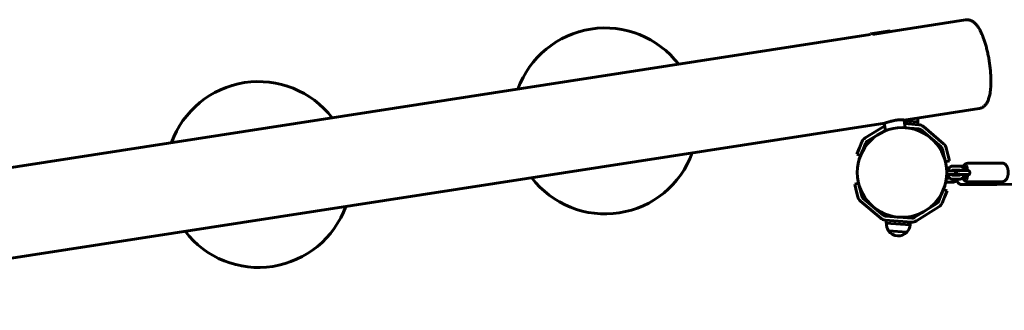
# Model space of a CAD drawing. Units: millimetres. Extents: x -19069 to 620, y -11324 to -2682.
# Drawn here: x -7719 to -6234, y -4695 to -4257 of the extents above; entities that cross this region are included whole.
import ezdxf

# ---------------------------------------------------------------- set-up
doc = ezdxf.new("R2010")
doc.units = ezdxf.units.MM
doc.linetypes.add('K5LT_BASIC', pattern=[0])
doc.layers.add('Системный слой', color=7, linetype='Continuous')

msp = doc.modelspace()

# ---------------------------------------------------------------- linework, layer by layer
at = {"layer": 'Системный слой', "linetype": 'K5LT_BASIC', "lineweight": 60}
for p, q in [((-6291.9, -4257.1), (-6404.6, -4274.5)), ((-6405.6, -4273.9), (-6435.2, -4278.4)), ((-6404.4, -4274.7), (-6432.2, -4279)), ((-6405.6, -4273.9), (-6404.4, -4274.7)), ((-6435.9, -4279.4), (-8261.2, -4561.3)), ((-6435.2, -4278.4), (-6435.9, -4279.4)), ((-6271.3, -4390.6), (-6384.8, -4408.1)), ((-6383, -4419.6), (-6384.8, -4408)), ((-6384.8, -4408), (-6384.8, -4408)), ((-6364.1, -4410.5), (-6384.7, -4409)), ((-6364.1, -4410.5), (-6364.5, -4415)), ((-6413.9, -4412.6), (-8239.8, -4694.6)), ((-6443.5, -4435), (-6413.9, -4416.6)), ((-6440.4, -4440.1), (-6412.9, -4423.1)), ((-6412.7, -4424.2), (-6414.5, -4412.7)), ((-6384, -4413.5), (-6362.5, -4415.1)), ((-6383, -4419.6), (-6362.9, -4421.1)), ((-6359.5, -4422.5), (-6329, -4448.3)), ((-6355.6, -4417.9), (-6325.1, -4443.7)), ((-6455.9, -4459.2), (-6452.1, -4449.9)), ((-6452.1, -4449.9), (-6448.3, -4440.7)), ((-6446.5, -4452.2), (-6450.3, -4461.4)), ((-6446.5, -4452.2), (-6442.7, -4442.9)), ((-6327, -4451.5), (-6324.6, -4461.2)), ((-6321.2, -4450), (-6318.8, -4459.7)), ((-6450.3, -4461.4), (-6455.9, -4459.2)), ((-6322.3, -4470.9), (-6324.6, -4461.2)), ((-6322.3, -4470.9), (-6316.4, -4469.5)), ((-6318.8, -4459.7), (-6316.4, -4469.5)), ((-6320.4, -4484.3), (-6313.2, -4484.3)), ((-6319.7, -4481.5), (-6317.9, -4481.5)), ((-6310.7, -4477.3), (-6301.9, -4477.3)), ((-6310.7, -4483.3), (-6301.9, -4483.3)), ((-6310.7, -4483.3), (-6310.7, -4483.3)), ((-6295.1, -4477.3), (-6297.8, -4477.3)), ((-6292.9, -4484), (-6293.5, -4484)), ((-6293, -4480.2), (-6292.9, -4484)), ((-6287.1, -4483.9), (-6292.9, -4484)), ((-6291.8, -4484.2), (-6286.7, -4484.2)), ((-6289.4, -4483.9), (-6289.4, -4480.2)), ((-6287.4, -4483.9), (-6289.4, -4483.9)), ((-6289.4, -4483.9), (-6287.2, -4483.9)), ((-6236.7, -4472.9), (-6288.7, -4473.2)), ((-6288.7, -4473.2), (-6288.7, -4473.2)), ((-6320.4, -4490.3), (-6313.1, -4490.3)), ((-6315.8, -4495.5), (-6319.7, -4495.5)), ((-6319.7, -4495.5), (-6319.7, -4495.5)), ((-6301.8, -4491.3), (-6310.6, -4491.3)), ((-6301.8, -4497.3), (-6310.6, -4497.3)), ((-6301.8, -4491.3), (-6301.8, -4491.3)), ((-6290.5, -4490.2), (-6293.4, -4490.2)), ((-6293.4, -4490.5), (-6292.9, -4490.5)), ((-6292.9, -4490.5), (-6289.4, -4490.5)), ((-6292.9, -4490.5), (-6292.9, -4494.2)), ((-6291.7, -4490.2), (-6286.6, -4490.2)), ((-6289.4, -4490.4), (-6287.3, -4490.4)), ((-6289.3, -4494.2), (-6289.4, -4490.4)), ((-6453.4, -4503), (-6459.2, -4504.5)), ((-6456.8, -4514.2), (-6459.2, -4504.5)), ((-6454.4, -4523.9), (-6456.8, -4514.2)), ((-6453.4, -4503), (-6451, -4512.8)), ((-6448.6, -4522.4), (-6451, -4512.8)), ((-6329.1, -4521.7), (-6325.3, -4512.5)), ((-6325.3, -4512.5), (-6319.8, -4514.8)), ((-6310.8, -4501.4), (-6319.6, -4501.5)), ((-6245.5, -4504.9), (-6297.5, -4505.3)), ((-6236.5, -4500.9), (-6288.6, -4501.2)), ((-6208.4, -4504.7), (-6245.5, -4504.9)), ((-6416.1, -4551.4), (-6446.7, -4525.6)), ((-6329.1, -4521.7), (-6332.9, -4531)), ((-6323.6, -4524), (-6327.3, -4533.3)), ((-6319.8, -4514.8), (-6323.6, -4524)), ((-6420, -4556), (-6450.5, -4530.2)), ((-6335.3, -4533.8), (-6369.3, -4554.9)), ((-6332.1, -4538.9), (-6366.1, -4560)), ((-6373.3, -4561.7), (-6413.2, -4558.8)), ((-6372.9, -4555.7), (-6412.7, -4552.8)), ((-6411.5, -4563.4), (-6411.2, -4558.9)), ((-6411.5, -4563.4), (-6375.6, -4566)), ((-6375.6, -4566), (-6375.3, -4561.6)), ((-6408.3, -4574.7), (-6380.4, -4576.8)), ((-6408.3, -4574.7), (-6380.7, -4576.8)), ((-6394.9, -4582.4), (-6394.9, -4582.4)), ((-6380.7, -4576.8), (-6380.4, -4576.8))]:
    msp.add_line(p, q, dxfattribs=at)
msp.add_circle((-6387.8, -4487), 67.5, dxfattribs=at)
for centre, radius, start, end in [((-6835.6, -4409.4), 140, 37.6049, 159.954), ((-7358.3, -4490.1), 140, 37.6049, 159.954), ((-6382.1, -4409.4), 18, 356.4961, 14.3688), ((-6363.4, -4427.1), 6, 49.7795, 85.7795), ((-6363.4, -4427.1), 12, 49.7795, 85.7795), ((-6437.2, -4445.2), 12, 121.7795, 157.7795), ((-6437.2, -4445.2), 6, 121.7795, 157.7795), ((-6332.8, -4452.9), 6, 13.7795, 49.7795), ((-6332.8, -4452.9), 12, 13.7795, 49.7795), ((-6835.6, -4409.4), 140, 217.6049, 339.954), ((-6442.8, -4521), 12, 193.7795, 229.7795), ((-6442.8, -4521), 6, 193.7795, 229.7795), ((-7358.3, -4490.1), 140, 217.6049, 339.954), ((-6338.4, -4528.7), 6, 301.7795, 337.7795), ((-6338.4, -4528.7), 12, 301.7795, 337.7795), ((-6412.3, -4546.8), 12, 229.7795, 265.7795), ((-6412.3, -4546.8), 6, 229.7795, 265.7795), ((-6372.4, -4549.8), 6, 265.7795, 301.7795), ((-6393.5, -4564.5), 18, 176.4961, 214.7287), ((-6393.5, -4564.5), 18, 316.8302, 355.0628), ((-6372.4, -4549.8), 12, 265.7795, 301.7795), ((-6393.5, -4564.5), 18, 214.7287, 265.7831), ((-6393.5, -4564.5), 18, 265.7758, 316.8302)]:
    msp.add_arc(centre, radius, start, end, dxfattribs=at)
for centre, major_axis, start_param, end_param in [((-6291.2, -4480.2), (-0.02, 3.25), 0, 1.573792), ((-6291.2, -4480.2), (-0.02, 3.25), 4.715384, 6.283185), ((-6287.3, -4487.2), (0.02, -3.25), 0.002995, 3.141593), ((-6287.3, -4487.2), (0.02, -3.25), 3.141593, 3.144588), ((-6291.1, -4494.2), (0.02, -3.25), 4.715384, 6.283185), ((-6291.1, -4494.2), (0.02, -3.25), 0, 1.573792)]:
    msp.add_ellipse(centre, major_axis=major_axis, ratio=0.543558, start_param=start_param, end_param=end_param, dxfattribs=at)
for points, knots in [([(-6291.9, -4257.1), (-6291.4, -4257.1), (-6290.9, -4257), (-6289.8, -4257), (-6289.2, -4257), (-6288.1, -4257.1), (-6287.5, -4257.1), (-6286.4, -4257.3), (-6285.9, -4257.5), (-6284.8, -4257.8), (-6284.2, -4258), (-6283.1, -4258.5), (-6282.6, -4258.8), (-6281.5, -4259.4), (-6280.9, -4259.7), (-6279.9, -4260.5), (-6279.5, -4260.8), (-6278.6, -4261.5), (-6278.2, -4261.8), (-6277.7, -4262.4), (-6277.5, -4262.5), (-6276.8, -4263.2), (-6276.3, -4263.8), (-6275.3, -4265), (-6274.8, -4265.6), (-6273.8, -4266.9), (-6273.4, -4267.5), (-6272.8, -4268.4), (-6272.6, -4268.7), (-6271.9, -4269.8), (-6271.3, -4270.8), (-6270.1, -4272.9), (-6269.6, -4273.9), (-6268.5, -4276.1), (-6268, -4277.3), (-6266.9, -4279.7), (-6266.4, -4280.9), (-6265.5, -4283.1), (-6265.1, -4284.1), (-6264.1, -4287), (-6263.5, -4288.9), (-6262.2, -4292.8), (-6261.6, -4294.9), (-6260.4, -4299.2), (-6259.9, -4301.4), (-6258.8, -4306), (-6258.3, -4308.3), (-6257.3, -4313.1), (-6256.9, -4315.5), (-6256.1, -4320.4), (-6255.7, -4322.9), (-6255.1, -4327.8), (-6254.8, -4330.3), (-6254.4, -4335.1), (-6254.2, -4337.5), (-6253.9, -4342.1), (-6253.8, -4344.4), (-6253.8, -4348.8), (-6253.8, -4350.9), (-6253.8, -4355), (-6253.9, -4357), (-6254.2, -4360.7), (-6254.4, -4362.5), (-6254.6, -4364.6), (-6254.7, -4365), (-6254.9, -4366.9), (-6255.2, -4368.4), (-6255.7, -4371), (-6256, -4372.1), (-6256.5, -4374.3), (-6256.8, -4375.3), (-6257.4, -4377.1), (-6257.7, -4377.8), (-6258.3, -4379.2), (-6258.6, -4379.9), (-6259.3, -4381.3), (-6259.7, -4381.9), (-6260.5, -4383.2), (-6260.9, -4383.9), (-6261.7, -4384.9), (-6262.1, -4385.3), (-6262.8, -4386.1), (-6263.2, -4386.4), (-6264, -4387.2), (-6264.5, -4387.6), (-6265.5, -4388.3), (-6266.1, -4388.7), (-6267.1, -4389.2), (-6267.6, -4389.5), (-6268.7, -4389.9), (-6269.2, -4390.1), (-6270.3, -4390.4), (-6270.8, -4390.5), (-6271.3, -4390.6)], [0, 0, 0, 0, 1.925672, 1.925672, 3.866577, 3.866577, 5.85273, 5.85273, 7.918035, 7.918035, 10.102005, 10.102005, 12.451546, 12.451546, 15.023098, 15.023098, 17.278415, 17.278415, 19.303783, 19.303783, 20.313254, 20.313254, 23.345091, 23.345091, 26.374826, 26.374826, 29.404561, 29.404561, 30.412362, 30.412362, 34.448431, 34.448431, 38.483648, 38.483648, 42.518866, 42.518866, 46.554083, 46.554083, 49.581555, 49.581555, 55.124363, 55.124363, 60.791062, 60.791062, 66.562612, 66.562612, 72.42841, 72.42841, 78.384662, 78.384662, 84.434051, 84.434051, 90.438696, 90.438696, 96.35096, 96.35096, 102.17029, 102.17029, 107.889188, 107.889188, 113.492046, 113.492046, 118.952141, 118.952141, 120.170557, 120.170557, 125.213753, 125.213753, 129.250407, 129.250407, 133.286386, 133.286386, 136.317335, 136.317335, 139.346883, 139.346883, 142.376431, 142.376431, 145.403965, 145.403965, 147.449616, 147.449616, 149.477579, 149.477579, 151.864146, 151.864146, 154.062935, 154.062935, 156.132395, 156.132395, 158.118052, 158.118052, 160, 160, 160, 160]), ([(-6384.8, -4408), (-6384.8, -4407.9), (-6384.9, -4407.9), (-6385.1, -4407.8), (-6385.5, -4407.7), (-6386, -4407.6), (-6386.8, -4407.5), (-6387.6, -4407.5), (-6388.6, -4407.5), (-6389.6, -4407.5), (-6390.6, -4407.5), (-6391.7, -4407.6), (-6392.8, -4407.7), (-6394, -4407.8), (-6395.3, -4408), (-6396.4, -4408.2), (-6397.5, -4408.3), (-6398.7, -4408.6), (-6399.8, -4408.8), (-6400.7, -4409), (-6401.5, -4409.2), (-6402.3, -4409.4), (-6403.2, -4409.6), (-6404.5, -4409.9), (-6405.9, -4410.3), (-6407.2, -4410.7), (-6408.3, -4411), (-6409.3, -4411.3), (-6410.2, -4411.6), (-6410.8, -4411.8), (-6411.3, -4411.9), (-6411.9, -4412.1), (-6412.5, -4412.3), (-6413.1, -4412.4), (-6413.6, -4412.5), (-6413.8, -4412.6), (-6413.9, -4412.6)], [0, 0, 0, 0, 1.450815, 2.543835, 3.640129, 5.088897, 6.504066, 7.878076, 9.224724, 10.596718, 11.58965, 12.754807, 13.818647, 15.060036, 16.298058, 17.246069, 18.198532, 19.138875, 20.373666, 21.100372, 21.663702, 22.377155, 23.246045, 24.123695, 25.838454, 27.176676, 28.097139, 29.420041, 30.590549, 31.157708, 31.928663, 32.894747, 33.73286, 34.965324, 36.239508, 37, 37, 37, 37]), ([(-6320.5, -4481.6), (-6320.4, -4481.6), (-6320.4, -4481.5), (-6320.1, -4481.5), (-6319.9, -4481.5), (-6319.7, -4481.5)], [80.672995, 80.672995, 80.672995, 80.672995, 81.477626, 81.477626, 83, 83, 83, 83]), ([(-6319.1, -4484.3), (-6319.1, -4484.2), (-6319.1, -4484), (-6318.9, -4483.5), (-6318.8, -4483.1), (-6318.5, -4482.5), (-6318.3, -4482.2), (-6318.1, -4481.7), (-6318, -4481.6), (-6317.8, -4481.3), (-6317.7, -4481.2), (-6317.4, -4480.7), (-6317.2, -4480.4), (-6316.7, -4479.9), (-6316.5, -4479.7), (-6316, -4479.3), (-6315.7, -4479.1), (-6315.2, -4478.7), (-6315, -4478.5), (-6314.4, -4478.2), (-6314.1, -4478.1), (-6313.6, -4477.8), (-6313.3, -4477.7), (-6312.7, -4477.6), (-6312.4, -4477.5), (-6311.8, -4477.4), (-6311.6, -4477.4), (-6311.1, -4477.3), (-6310.9, -4477.3), (-6310.7, -4477.3)], [49.752796, 49.752796, 49.752796, 49.752796, 51.199253, 51.199253, 54.187608, 54.187608, 57.119097, 57.119097, 58.2547, 58.2547, 59.99748, 59.99748, 62.8253, 62.8253, 65.604792, 65.604792, 68.338563, 68.338563, 71.029665, 71.029665, 73.68266, 73.68266, 76.303402, 76.303402, 78.898328, 78.898328, 81.475453, 81.475453, 83, 83, 83, 83]), ([(-6313.2, -4484.3), (-6313, -4484.3), (-6312.8, -4484.3), (-6312.5, -4484.3), (-6312.5, -4484.3), (-6312.5, -4484.3), (-6312.5, -4484.3), (-6312.2, -4484.3), (-6312, -4484.3), (-6311.6, -4484.3), (-6311.4, -4484.3), (-6311.2, -4484.3), (-6311.1, -4484.3), (-6311, -4484.3), (-6310.9, -4484.3), (-6310.7, -4484.3), (-6310.5, -4484.3), (-6310.3, -4484.3), (-6310.2, -4484.3), (-6310.1, -4484.3), (-6310.1, -4484.3), (-6310, -4484.3), (-6310, -4484.3), (-6310, -4484.3), (-6310, -4484.3), (-6309.9, -4484.3), (-6309.9, -4484.3), (-6309.9, -4484.3), (-6309.9, -4484.3), (-6309.9, -4484.3), (-6309.9, -4484.3), (-6309.9, -4484.3), (-6309.9, -4484.3), (-6309.9, -4484.3), (-6309.8, -4484.3), (-6309.8, -4484.3), (-6309.8, -4484.3), (-6309.8, -4484.3), (-6309.8, -4484.3), (-6309.7, -4484.3), (-6309.7, -4484.3), (-6309.7, -4484.3), (-6309.7, -4484.3), (-6309.7, -4484.3), (-6309.7, -4484.3), (-6309.7, -4484.3), (-6309.7, -4484.3), (-6309.6, -4484.3), (-6309.6, -4484.3), (-6309.5, -4484.3), (-6309.4, -4484.3), (-6309.3, -4484.4), (-6309.3, -4484.4), (-6309.2, -4484.4), (-6309.1, -4484.4), (-6309, -4484.5), (-6308.9, -4484.5), (-6308.7, -4484.6), (-6308.6, -4484.6), (-6308.3, -4484.8), (-6308.2, -4484.8), (-6308, -4485), (-6307.9, -4485.1), (-6307.8, -4485.2), (-6307.7, -4485.3), (-6307.5, -4485.5), (-6307.5, -4485.6), (-6307.3, -4485.9), (-6307.3, -4486), (-6307.2, -4486.2), (-6307.1, -4486.3), (-6307.1, -4486.6), (-6307, -4486.7), (-6307, -4486.9), (-6307, -4487.1), (-6307, -4487.3), (-6307, -4487.4), (-6307, -4487.7), (-6307, -4487.8), (-6307.1, -4488), (-6307.1, -4488.2), (-6307.2, -4488.4), (-6307.2, -4488.5), (-6307.3, -4488.7), (-6307.4, -4488.9), (-6307.5, -4489.1), (-6307.6, -4489.2), (-6307.8, -4489.4), (-6307.9, -4489.4), (-6308, -4489.6), (-6308.1, -4489.7), (-6308.3, -4489.8), (-6308.3, -4489.8), (-6308.4, -4489.8), (-6308.5, -4489.9), (-6308.7, -4490), (-6308.8, -4490.1), (-6309, -4490.2), (-6309.1, -4490.2), (-6309.3, -4490.2), (-6309.3, -4490.2), (-6309.4, -4490.2), (-6309.4, -4490.3), (-6309.5, -4490.3), (-6309.6, -4490.3), (-6309.7, -4490.3), (-6309.7, -4490.3), (-6309.8, -4490.3), (-6309.8, -4490.3), (-6309.8, -4490.3), (-6309.8, -4490.3), (-6309.8, -4490.3), (-6309.8, -4490.3), (-6309.8, -4490.3), (-6309.8, -4490.3), (-6309.9, -4490.3), (-6309.9, -4490.3), (-6309.9, -4490.3), (-6309.9, -4490.3), (-6309.9, -4490.3), (-6309.9, -4490.3), (-6309.9, -4490.3), (-6309.9, -4490.3), (-6310, -4490.3), (-6310, -4490.3), (-6310, -4490.3), (-6310, -4490.3), (-6310, -4490.3), (-6310, -4490.3), (-6310.1, -4490.3), (-6310.1, -4490.3), (-6310.2, -4490.3), (-6310.2, -4490.3), (-6310.3, -4490.3), (-6310.4, -4490.3), (-6310.6, -4490.3), (-6310.7, -4490.3), (-6310.9, -4490.3), (-6311, -4490.3), (-6311.1, -4490.3), (-6311.1, -4490.3), (-6311.2, -4490.3), (-6311.3, -4490.3), (-6311.5, -4490.3), (-6311.7, -4490.3), (-6312.1, -4490.3), (-6312.3, -4490.3), (-6312.5, -4490.3)], [0, 0, 0, 0, 2.143218, 2.143218, 2.205173, 2.205173, 2.437918, 2.437918, 4.874837, 4.874837, 7.310697, 7.310697, 8.426092, 8.426092, 9.744758, 9.744758, 12.175339, 12.175339, 14.597866, 14.597866, 15.851407, 15.851407, 16.892152, 16.892152, 17.232643, 17.232643, 17.573135, 17.573135, 17.913626, 17.913626, 18.105598, 18.105598, 18.297571, 18.297571, 18.489544, 18.489544, 18.681516, 18.681516, 18.873489, 18.873489, 18.898822, 18.898822, 18.94949, 18.94949, 19.028623, 19.028623, 19.209091, 19.209091, 19.570027, 19.570027, 20.108304, 20.108304, 20.336065, 20.336065, 20.791588, 20.791588, 21.702635, 21.702635, 22.739401, 22.739401, 23.778667, 23.778667, 24.819235, 24.819235, 25.860564, 25.860564, 26.902365, 26.902365, 27.94447, 27.94447, 28.986774, 28.986774, 30.029205, 30.029205, 31.07171, 31.07171, 32.114245, 32.114245, 33.15677, 33.15677, 34.199245, 34.199245, 35.241621, 35.241621, 36.283838, 36.283838, 37.325808, 37.325808, 38.367396, 38.367396, 39.408379, 39.408379, 39.453174, 39.453174, 40.448344, 40.448344, 41.486451, 41.486451, 42.520799, 42.520799, 42.748764, 42.748764, 43.157401, 43.157401, 43.566037, 43.566037, 43.974674, 43.974674, 44.047144, 44.047144, 44.220895, 44.220895, 44.418543, 44.418543, 44.616191, 44.616191, 44.813839, 44.813839, 45.011487, 45.011487, 45.434283, 45.434283, 45.85708, 45.85708, 46.279877, 46.279877, 46.638082, 46.638082, 47.354492, 47.354492, 48.787313, 48.787313, 49.567701, 49.567701, 51.128476, 51.128476, 53.554022, 53.554022, 54.604537, 54.604537, 54.896987, 54.896987, 55.98576, 55.98576, 58.420361, 58.420361, 60.565775, 60.565775, 60.565775, 60.565775]), ([(-6312.5, -4484.3), (-6312.5, -4484.3), (-6312.5, -4484.2), (-6312.4, -4484.1), (-6312.3, -4484), (-6312.1, -4483.9), (-6312.1, -4483.8), (-6311.9, -4483.7), (-6311.8, -4483.6), (-6311.7, -4483.6), (-6311.6, -4483.5), (-6311.4, -4483.4), (-6311.3, -4483.4), (-6311.2, -4483.4), (-6311.1, -4483.4), (-6311, -4483.3), (-6310.9, -4483.3), (-6310.8, -4483.3), (-6310.7, -4483.3), (-6310.7, -4483.3)], [29.26934, 29.26934, 29.26934, 29.26934, 29.74009, 29.74009, 31.039549, 31.039549, 32.307371, 32.307371, 33.547069, 33.547069, 34.762826, 34.762826, 35.95865, 35.95865, 37.1391, 37.1391, 38.3092, 38.3092, 38.942507, 38.942507, 38.942507, 38.942507]), ([(-6305.1, -4483.3), (-6305.2, -4483.4), (-6305.2, -4483.5), (-6305.3, -4483.7), (-6305.3, -4483.8), (-6305.5, -4484.2), (-6305.6, -4484.5), (-6305.8, -4485.3), (-6305.9, -4485.7), (-6306.1, -4486.6), (-6306.2, -4487), (-6306.4, -4488), (-6306.5, -4488.5), (-6306.6, -4489.4), (-6306.6, -4490), (-6306.6, -4490.7), (-6306.6, -4491), (-6306.6, -4491.3)], [32.911275, 32.911275, 32.911275, 32.911275, 34.171984, 34.171984, 34.832446, 34.832446, 37.849723, 37.849723, 41.636406, 41.636406, 45.424276, 45.424276, 49.393793, 49.393793, 53.455852, 53.455852, 55.666736, 55.666736, 55.666736, 55.666736]), ([(-6305.3, -4483.7), (-6305.3, -4483.6), (-6305.4, -4483.6), (-6305.5, -4483.5), (-6305.6, -4483.4), (-6305.7, -4483.3)], [65.114708, 65.114708, 65.114708, 65.114708, 65.604223, 65.604223, 66.813121, 66.813121, 66.813121, 66.813121]), ([(-6291.8, -4484.2), (-6292, -4484.2), (-6292.3, -4484.2), (-6292.8, -4484.2), (-6293.1, -4484.2), (-6293.4, -4484.2), (-6293.4, -4484.2), (-6293.7, -4484.2), (-6293.9, -4484.2), (-6294.5, -4484.2), (-6294.8, -4484.2), (-6295.4, -4484.2), (-6295.7, -4484.2), (-6296.2, -4484.2), (-6296.5, -4484.2), (-6297, -4484.2), (-6297.2, -4484.2), (-6297.5, -4484.2), (-6297.6, -4484.2), (-6298, -4484.2), (-6298.2, -4484.2), (-6298.8, -4484.2), (-6299, -4484.2), (-6299.5, -4484.2), (-6299.8, -4484.2), (-6300, -4484.2), (-6300, -4484.2), (-6300.2, -4484.2), (-6300.4, -4484.3), (-6300.8, -4484.3), (-6301, -4484.3), (-6301.4, -4484.3), (-6301.5, -4484.3), (-6301.8, -4484.3), (-6302, -4484.3), (-6302.2, -4484.3), (-6302.3, -4484.3), (-6302.4, -4484.3), (-6302.5, -4484.3), (-6302.6, -4484.3), (-6302.6, -4484.3), (-6302.6, -4484.3), (-6302.6, -4484.3), (-6302.6, -4484.3), (-6302.7, -4484.3), (-6302.7, -4484.3), (-6302.7, -4484.3), (-6302.7, -4484.3), (-6302.7, -4484.3), (-6302.7, -4484.3), (-6302.7, -4484.3), (-6302.8, -4484.3), (-6302.8, -4484.3), (-6302.8, -4484.3), (-6302.8, -4484.3), (-6302.9, -4484.3), (-6302.9, -4484.3), (-6303, -4484.3), (-6303, -4484.3), (-6303.1, -4484.3), (-6303.1, -4484.3), (-6303.2, -4484.3), (-6303.2, -4484.4), (-6303.3, -4484.4), (-6303.4, -4484.4), (-6303.6, -4484.5), (-6303.7, -4484.5), (-6303.9, -4484.6), (-6304, -4484.7), (-6304.2, -4484.8), (-6304.3, -4484.9), (-6304.5, -4485), (-6304.6, -4485.1), (-6304.8, -4485.3), (-6304.9, -4485.4), (-6305, -4485.6), (-6305.1, -4485.7), (-6305.2, -4485.9), (-6305.3, -4486), (-6305.4, -4486.3), (-6305.4, -4486.4), (-6305.5, -4486.6), (-6305.5, -4486.7), (-6305.5, -4487), (-6305.6, -4487.1), (-6305.6, -4487.4), (-6305.6, -4487.5), (-6305.5, -4487.7), (-6305.5, -4487.9), (-6305.4, -4488.1), (-6305.4, -4488.2), (-6305.3, -4488.5), (-6305.3, -4488.6), (-6305.1, -4488.8), (-6305.1, -4488.9), (-6304.9, -4489.1), (-6304.9, -4489.2), (-6304.7, -4489.4), (-6304.6, -4489.5), (-6304.4, -4489.6), (-6304.3, -4489.7), (-6304.1, -4489.9), (-6304, -4489.9), (-6303.8, -4490), (-6303.7, -4490.1), (-6303.4, -4490.1), (-6303.3, -4490.2), (-6303.1, -4490.2), (-6303, -4490.2), (-6302.9, -4490.3), (-6302.9, -4490.3), (-6302.8, -4490.3), (-6302.8, -4490.3), (-6302.8, -4490.3), (-6302.7, -4490.3), (-6302.7, -4490.3), (-6302.7, -4490.3), (-6302.7, -4490.3), (-6302.7, -4490.3), (-6302.7, -4490.3), (-6302.6, -4490.3), (-6302.6, -4490.3), (-6302.6, -4490.3), (-6302.6, -4490.3), (-6302.6, -4490.3), (-6302.6, -4490.3), (-6302.6, -4490.3), (-6302.6, -4490.3), (-6302.6, -4490.3), (-6302.5, -4490.3), (-6302.5, -4490.3), (-6302.5, -4490.3), (-6302.5, -4490.3), (-6302.5, -4490.3), (-6302.5, -4490.3), (-6302.5, -4490.3), (-6302.4, -4490.3), (-6302.4, -4490.3), (-6302.3, -4490.3), (-6302.2, -4490.3), (-6302.1, -4490.3), (-6301.9, -4490.3), (-6301.8, -4490.3), (-6301.5, -4490.3), (-6301.3, -4490.3), (-6300.9, -4490.3), (-6300.7, -4490.3), (-6300.4, -4490.3), (-6300.2, -4490.3), (-6300, -4490.3)], [0, 0, 0, 0, 2.466319, 2.466319, 4.932835, 4.932835, 5.104431, 5.104431, 7.400863, 7.400863, 9.868797, 9.868797, 12.336686, 12.336686, 14.804572, 14.804572, 16.535923, 16.535923, 17.272498, 17.272498, 19.74051, 19.74051, 22.207095, 22.207095, 24.673187, 24.673187, 24.718652, 24.718652, 27.138605, 27.138605, 29.603003, 29.603003, 32.065677, 32.065677, 34.52522, 34.52522, 36.978096, 36.978096, 39.214649, 39.214649, 39.850027, 39.850027, 40.485405, 40.485405, 40.729939, 40.729939, 40.974472, 40.974472, 41.219005, 41.219005, 41.383363, 41.383363, 41.547721, 41.547721, 41.839717, 41.839717, 42.131713, 42.131713, 42.423709, 42.423709, 42.715705, 42.715705, 43.000728, 43.000728, 43.570775, 43.570775, 44.614617, 44.614617, 45.663513, 45.663513, 46.714917, 46.714917, 47.767639, 47.767639, 48.821122, 48.821122, 49.875075, 49.875075, 50.929328, 50.929328, 51.983778, 51.983778, 53.038352, 53.038352, 54.092997, 54.092997, 55.147669, 55.147669, 56.202329, 56.202329, 57.256934, 57.256934, 58.311436, 58.311436, 59.365772, 59.365772, 60.419852, 60.419852, 61.473539, 61.473539, 62.526605, 62.526605, 63.578637, 63.578637, 64.628814, 64.628814, 65.472652, 65.472652, 66.402344, 66.402344, 66.719181, 66.719181, 66.886884, 66.886884, 67.080336, 67.080336, 67.248833, 67.248833, 67.417331, 67.417331, 67.630717, 67.630717, 67.844102, 67.844102, 68.057488, 68.057488, 68.270874, 68.270874, 68.794566, 68.794566, 69.318258, 69.318258, 69.529299, 69.529299, 69.861735, 69.861735, 70.526608, 70.526608, 71.856354, 71.856354, 74.292243, 74.292243, 76.745893, 76.745893, 79.205912, 79.205912, 81.668854, 81.668854, 83.831835, 83.831835, 83.831835, 83.831835]), ([(-6293.4, -4484.2), (-6293.5, -4484), (-6293.5, -4483.9), (-6293.7, -4483.4), (-6293.8, -4483), (-6294.1, -4482.4), (-6294.3, -4482), (-6294.6, -4481.4), (-6294.8, -4481.1), (-6295.2, -4480.6), (-6295.5, -4480.3), (-6295.9, -4479.9), (-6296.1, -4479.7), (-6296.3, -4479.5), (-6296.3, -4479.4), (-6296.6, -4479.2), (-6296.9, -4479), (-6297.4, -4478.6), (-6297.7, -4478.4), (-6298.2, -4478.1), (-6298.5, -4478), (-6299, -4477.8), (-6299.3, -4477.7), (-6299.6, -4477.6), (-6299.6, -4477.6), (-6299.9, -4477.5), (-6300.2, -4477.4), (-6300.8, -4477.3), (-6301.1, -4477.3), (-6301.6, -4477.3), (-6301.7, -4477.3), (-6301.9, -4477.3)], [49.741663, 49.741663, 49.741663, 49.741663, 51.161587, 51.161587, 54.155631, 54.155631, 57.092441, 57.092441, 59.97579, 59.97579, 62.808439, 62.808439, 65.039744, 65.039744, 65.592475, 65.592475, 68.330462, 68.330462, 71.025564, 71.025564, 73.681967, 73.681967, 75.987729, 75.987729, 76.305391, 76.305391, 78.902622, 78.902622, 81.481113, 81.481113, 83, 83, 83, 83]), ([(-6300, -4484.2), (-6300, -4484.2), (-6300.1, -4484.2), (-6300.2, -4484), (-6300.3, -4484), (-6300.4, -4483.8), (-6300.5, -4483.7), (-6300.7, -4483.6), (-6300.8, -4483.6), (-6300.9, -4483.5), (-6301, -4483.5), (-6301.2, -4483.4), (-6301.3, -4483.4), (-6301.4, -4483.3), (-6301.5, -4483.3), (-6301.6, -4483.3), (-6301.7, -4483.3), (-6301.8, -4483.3), (-6301.8, -4483.3), (-6301.9, -4483.3)], [29.166742, 29.166742, 29.166742, 29.166742, 29.736079, 29.736079, 31.037328, 31.037328, 32.306612, 32.306612, 33.547309, 33.547309, 34.763507, 34.763507, 35.959789, 35.959789, 37.141033, 37.141033, 38.312253, 38.312253, 38.942507, 38.942507, 38.942507, 38.942507]), ([(-6297.8, -4477.3), (-6298, -4477.3), (-6298.2, -4477.4), (-6298.7, -4477.4), (-6298.9, -4477.5), (-6299.3, -4477.5), (-6299.4, -4477.6), (-6299.5, -4477.6)], [0, 0, 0, 0, 2.385667, 2.385667, 4.783913, 4.783913, 6.173391, 6.173391, 6.173391, 6.173391]), ([(-6288.7, -4473.2), (-6289, -4473.2), (-6289.2, -4473.2), (-6289.7, -4473.3), (-6289.9, -4473.3), (-6290.4, -4473.4), (-6290.6, -4473.5), (-6291, -4473.6), (-6291.3, -4473.7), (-6291.7, -4474), (-6291.9, -4474.1), (-6292.4, -4474.4), (-6292.6, -4474.5), (-6293, -4474.8), (-6293.2, -4475), (-6293.7, -4475.4), (-6293.9, -4475.6), (-6294.2, -4476), (-6294.3, -4476.2), (-6294.6, -4476.6), (-6294.8, -4476.8), (-6295.1, -4477.2), (-6295.1, -4477.2), (-6295.3, -4477.5), (-6295.4, -4477.7), (-6295.7, -4478.2), (-6295.8, -4478.5), (-6296, -4479), (-6296.1, -4479.3), (-6296.2, -4479.5)], [0, 0, 0, 0, 2.406558, 2.406558, 4.826957, 4.826957, 7.286999, 7.286999, 9.812471, 9.812471, 12.428768, 12.428768, 15.158966, 15.158966, 18.024307, 18.024307, 21.040358, 21.040358, 22.990412, 22.990412, 26.03613, 26.03613, 26.872018, 26.872018, 29.081038, 29.081038, 32.125289, 32.125289, 34.41079, 34.41079, 34.41079, 34.41079]), ([(-6236.7, -4472.9), (-6236.4, -4472.9), (-6236.2, -4472.9), (-6235.7, -4473), (-6235.5, -4473), (-6235, -4473.1), (-6234.8, -4473.2), (-6234.4, -4473.3), (-6234.1, -4473.4), (-6233.7, -4473.6), (-6233.5, -4473.7), (-6233, -4474), (-6232.8, -4474.2), (-6232.4, -4474.5), (-6232.1, -4474.7), (-6231.7, -4475.1), (-6231.5, -4475.3), (-6231.2, -4475.6), (-6231, -4475.8), (-6230.7, -4476.2), (-6230.5, -4476.4), (-6230.3, -4476.7), (-6230.3, -4476.8), (-6230.1, -4477.1), (-6230, -4477.3), (-6229.7, -4477.8), (-6229.5, -4478.1), (-6229.3, -4478.6), (-6229.2, -4478.9), (-6229.1, -4479.2), (-6229, -4479.3), (-6228.9, -4479.7), (-6228.7, -4480), (-6228.5, -4480.7), (-6228.4, -4481.2), (-6228.2, -4482), (-6228.1, -4482.5), (-6227.9, -4483.4), (-6227.8, -4483.9), (-6227.7, -4484.9), (-6227.7, -4485.4), (-6227.6, -4486.4), (-6227.6, -4486.9), (-6227.6, -4488), (-6227.7, -4488.5), (-6227.7, -4489.5), (-6227.8, -4490), (-6228, -4491), (-6228.1, -4491.5), (-6228.3, -4492.4), (-6228.4, -4492.8), (-6228.6, -4493.7), (-6228.8, -4494.1), (-6229, -4494.7), (-6229.1, -4494.9), (-6229.3, -4495.2), (-6229.3, -4495.4), (-6229.6, -4495.9), (-6229.7, -4496.2), (-6230, -4496.7), (-6230.2, -4497), (-6230.5, -4497.3), (-6230.5, -4497.4), (-6230.7, -4497.7), (-6230.8, -4497.8), (-6231.2, -4498.2), (-6231.4, -4498.5), (-6231.6, -4498.7), (-6231.7, -4498.8), (-6231.9, -4499), (-6232.1, -4499.1), (-6232.4, -4499.4), (-6232.6, -4499.5), (-6232.9, -4499.8), (-6233.2, -4500), (-6233.6, -4500.2), (-6233.9, -4500.3), (-6234.3, -4500.5), (-6234.6, -4500.6), (-6235, -4500.7), (-6235.3, -4500.8), (-6235.8, -4500.9), (-6236, -4500.9), (-6236.3, -4500.9), (-6236.4, -4500.9), (-6236.5, -4500.9)], [0, 0, 0, 0, 2.385108, 2.385108, 4.782771, 4.782771, 7.218512, 7.218512, 9.717895, 9.717895, 12.306016, 12.306016, 15.005923, 15.005923, 17.838867, 17.838867, 20.820614, 20.820614, 22.737285, 22.737285, 25.7561, 25.7561, 26.19366, 26.19366, 28.774102, 28.774102, 31.791445, 31.791445, 33.974319, 33.974319, 34.808789, 34.808789, 37.826133, 37.826133, 41.612169, 41.612169, 45.399396, 45.399396, 49.368295, 49.368295, 53.429691, 53.429691, 57.591896, 57.591896, 61.780034, 61.780034, 65.861789, 65.861789, 69.847681, 69.847681, 73.740963, 73.740963, 77.538428, 77.538428, 79.372487, 79.372487, 81.047712, 81.047712, 84.064671, 84.064671, 87.08163, 87.08163, 88.064592, 88.064592, 90.098036, 90.098036, 93.112636, 93.112636, 93.800748, 93.800748, 96.122769, 96.122769, 98.158026, 98.158026, 100.932278, 100.932278, 103.576076, 103.576076, 106.115283, 106.115283, 108.577519, 108.577519, 110.988981, 110.988981, 112, 112, 112, 112]), ([(-6319.7, -4495.5), (-6319.7, -4495.5), (-6319.8, -4495.5), (-6320, -4495.5), (-6320, -4495.5), (-6320.2, -4495.4), (-6320.3, -4495.4), (-6320.4, -4495.4), (-6320.5, -4495.3), (-6320.6, -4495.3), (-6320.7, -4495.2), (-6320.8, -4495.2), (-6320.8, -4495.2), (-6320.8, -4495.2)], [0, 0, 0, 0, 1.164319, 1.164319, 2.331158, 2.331158, 3.505556, 3.505556, 4.692454, 4.692454, 5.895867, 5.895867, 6.02561, 6.02561, 6.02561, 6.02561]), ([(-6319.1, -4490.4), (-6319.2, -4490.4), (-6319.2, -4490.4), (-6319.5, -4490.4), (-6319.8, -4490.4), (-6320.2, -4490.4), (-6320.3, -4490.4), (-6320.4, -4490.4)], [79.954281, 79.954281, 79.954281, 79.954281, 80.367276, 80.367276, 82.806914, 82.806914, 83.889672, 83.889672, 83.889672, 83.889672]), ([(-6310.6, -4497.3), (-6310.9, -4497.3), (-6311.2, -4497.3), (-6311.8, -4497.2), (-6312.1, -4497.2), (-6312.7, -4497.1), (-6312.9, -4497), (-6313.5, -4496.8), (-6313.8, -4496.7), (-6314.3, -4496.4), (-6314.6, -4496.3), (-6315.1, -4496), (-6315.4, -4495.8), (-6315.7, -4495.6), (-6315.7, -4495.5), (-6316, -4495.3), (-6316.2, -4495.1), (-6316.6, -4494.7), (-6316.8, -4494.5), (-6317.3, -4494), (-6317.5, -4493.7), (-6317.9, -4493.2), (-6318, -4492.9), (-6318.4, -4492.3), (-6318.5, -4492), (-6318.8, -4491.3), (-6318.9, -4491), (-6319.1, -4490.5), (-6319.1, -4490.5), (-6319.1, -4490.4), (-6319.1, -4490.4), (-6319.1, -4490.3)], [0, 0, 0, 0, 2.566756, 2.566756, 5.138198, 5.138198, 7.723179, 7.723179, 10.329929, 10.329929, 12.965242, 12.965242, 15.635333, 15.635333, 16.086931, 16.086931, 18.345223, 18.345223, 21.098509, 21.098509, 23.897935, 23.897935, 26.74581, 26.74581, 29.644205, 29.644205, 32.595971, 32.595971, 33.258336, 33.258336, 33.374332, 33.374332, 33.374332, 33.374332]), ([(-6313.1, -4490.3), (-6312.9, -4490.3), (-6312.7, -4490.3), (-6312.5, -4490.3), (-6312.5, -4490.3), (-6312.2, -4490.3), (-6312, -4490.3), (-6311.6, -4490.3), (-6311.4, -4490.3), (-6311.2, -4490.3), (-6311.2, -4490.3), (-6311.1, -4490.3), (-6311.1, -4490.3), (-6311, -4490.3), (-6310.9, -4490.3), (-6310.7, -4490.3), (-6310.5, -4490.3), (-6310.3, -4490.3), (-6310.2, -4490.3), (-6310.1, -4490.3), (-6310.1, -4490.3), (-6310.1, -4490.3)], [0, 0, 0, 0, 2.100042, 2.100042, 2.454362, 2.454362, 4.9071, 4.9071, 7.357893, 7.357893, 7.950616, 7.950616, 8.232359, 8.232359, 9.805574, 9.805574, 12.247709, 12.247709, 14.678188, 14.678188, 17, 17, 17, 17]), ([(-6310.6, -4491.3), (-6310.7, -4491.3), (-6310.8, -4491.3), (-6310.9, -4491.3), (-6311, -4491.3), (-6311.1, -4491.2), (-6311.2, -4491.2), (-6311.4, -4491.2), (-6311.4, -4491.1), (-6311.6, -4491.1), (-6311.7, -4491), (-6311.8, -4490.9), (-6311.9, -4490.9), (-6312.1, -4490.8), (-6312.2, -4490.7), (-6312.3, -4490.5), (-6312.4, -4490.4), (-6312.5, -4490.3), (-6312.5, -4490.3), (-6312.5, -4490.3), (-6312.5, -4490.3), (-6312.5, -4490.3)], [0, 0, 0, 0, 1.164266, 1.164266, 2.331165, 2.331165, 3.505604, 3.505604, 4.692497, 4.692497, 5.89661, 5.89661, 7.122453, 7.122453, 8.374128, 8.374128, 9.654767, 9.654767, 9.775801, 9.775801, 9.899242, 9.899242, 9.899242, 9.899242]), ([(-6310.8, -4501.4), (-6310.5, -4501.4), (-6310.2, -4501.4), (-6309.6, -4501.4), (-6309.3, -4501.3), (-6308.8, -4501.2), (-6308.5, -4501.1), (-6307.9, -4500.9), (-6307.6, -4500.8), (-6307.1, -4500.5), (-6306.8, -4500.4), (-6306.3, -4500), (-6306, -4499.8), (-6305.6, -4499.5), (-6305.4, -4499.3), (-6305.2, -4499.1)], [0, 0, 0, 0, 2.566504, 2.566504, 5.13784, 5.13784, 7.722921, 7.722921, 10.329936, 10.329936, 12.965636, 12.965636, 15.636263, 15.636263, 17.963942, 17.963942, 17.963942, 17.963942]), ([(-6308, -4491.3), (-6308, -4491.1), (-6308, -4491), (-6308, -4490.6), (-6308.1, -4490.5), (-6308.2, -4490.1), (-6308.2, -4490), (-6308.3, -4489.8), (-6308.3, -4489.8), (-6308.3, -4489.8)], [19.839354, 19.839354, 19.839354, 19.839354, 21.177789, 21.177789, 22.702954, 22.702954, 24.18733, 24.18733, 24.280353, 24.280353, 24.280353, 24.280353]), ([(-6305.8, -4497.3), (-6305.7, -4497.5), (-6305.7, -4497.6), (-6305.5, -4498.2), (-6305.3, -4498.7), (-6305.2, -4499.1), (-6305.2, -4499.1), (-6305, -4499.5), (-6304.9, -4499.8), (-6304.5, -4500.4), (-6304.4, -4500.7), (-6304.1, -4501.3), (-6303.9, -4501.5), (-6303.5, -4502), (-6303.3, -4502.3), (-6302.9, -4502.8), (-6302.7, -4503), (-6302.3, -4503.4), (-6302.1, -4503.6), (-6301.7, -4503.9), (-6301.5, -4504), (-6301.1, -4504.3), (-6300.9, -4504.4), (-6300.4, -4504.7), (-6300.2, -4504.8), (-6299.7, -4505), (-6299.5, -4505.1), (-6299, -4505.2), (-6298.8, -4505.2), (-6298.3, -4505.3), (-6298.1, -4505.3), (-6297.7, -4505.3), (-6297.6, -4505.3), (-6297.5, -4505.3)], [72.17378, 72.17378, 72.17378, 72.17378, 73.76555, 73.76555, 77.562409, 77.562409, 77.773165, 77.773165, 81.070454, 81.070454, 84.087355, 84.087355, 87.104256, 87.104256, 90.120604, 90.120604, 93.135143, 93.135143, 96.145212, 96.145212, 98.18044, 98.18044, 100.953938, 100.953938, 103.597222, 103.597222, 106.136172, 106.136172, 108.598403, 108.598403, 111.010109, 111.010109, 112, 112, 112, 112]), ([(-6302.4, -4490.3), (-6302.4, -4490.3), (-6302.4, -4490.3), (-6302.2, -4490.3), (-6302.1, -4490.3), (-6301.9, -4490.3), (-6301.8, -4490.3), (-6301.5, -4490.3), (-6301.4, -4490.3), (-6301.1, -4490.3), (-6300.9, -4490.3), (-6300.5, -4490.3), (-6300.3, -4490.2), (-6300, -4490.2), (-6300, -4490.2), (-6299.7, -4490.2), (-6299.6, -4490.2), (-6299.1, -4490.2), (-6298.8, -4490.2), (-6298.3, -4490.2), (-6298, -4490.2), (-6297.6, -4490.2), (-6297.5, -4490.2), (-6297.2, -4490.2), (-6297.1, -4490.2), (-6296.6, -4490.2), (-6296.3, -4490.2), (-6295.8, -4490.2), (-6295.5, -4490.2), (-6294.9, -4490.2), (-6294.6, -4490.2), (-6294, -4490.2), (-6293.7, -4490.2), (-6293.4, -4490.2), (-6293.4, -4490.2), (-6293.1, -4490.2), (-6292.9, -4490.2), (-6292.3, -4490.2), (-6292, -4490.2), (-6291.7, -4490.2)], [0, 0, 0, 0, 2.227826, 2.227826, 4.540166, 4.540166, 6.883171, 6.883171, 9.237373, 9.237373, 11.59693, 11.59693, 13.959496, 13.959496, 14.296434, 14.296434, 16.323939, 16.323939, 18.689653, 18.689653, 21.056287, 21.056287, 22.082215, 22.082215, 23.424658, 23.424658, 25.79312, 25.79312, 28.161625, 28.161625, 30.530133, 30.530133, 32.898603, 32.898603, 33.140688, 33.140688, 35.266992, 35.266992, 38, 38, 38, 38]), ([(-6301.8, -4497.3), (-6301.5, -4497.3), (-6301.2, -4497.2), (-6300.6, -4497.2), (-6300.3, -4497.1), (-6299.7, -4497), (-6299.5, -4496.9), (-6298.9, -4496.7), (-6298.6, -4496.6), (-6298.1, -4496.3), (-6297.8, -4496.2), (-6297.3, -4495.9), (-6297, -4495.7), (-6296.6, -4495.3), (-6296.4, -4495.1), (-6296.1, -4494.9), (-6296.1, -4494.9), (-6295.8, -4494.6), (-6295.6, -4494.4), (-6295.2, -4493.9), (-6295, -4493.6), (-6294.6, -4493.1), (-6294.4, -4492.8), (-6294.1, -4492.1), (-6293.9, -4491.8), (-6293.7, -4491.2), (-6293.5, -4490.8), (-6293.4, -4490.5), (-6293.4, -4490.5), (-6293.4, -4490.4), (-6293.4, -4490.3), (-6293.4, -4490.2), (-6293.4, -4490.2), (-6293.4, -4490.2)], [0, 0, 0, 0, 2.56685, 2.56685, 5.137537, 5.137537, 7.720773, 7.720773, 10.324868, 10.324868, 12.957205, 12.957205, 15.623652, 15.623652, 17.904928, 17.904928, 18.32937, 18.32937, 21.078301, 21.078301, 23.873081, 23.873081, 26.716041, 26.716041, 29.609372, 29.609372, 32.555698, 32.555698, 32.56398, 32.56398, 33.247214, 33.247214, 33.363235, 33.363235, 33.363235, 33.363235]), ([(-6301.8, -4491.3), (-6301.7, -4491.3), (-6301.7, -4491.3), (-6301.5, -4491.2), (-6301.4, -4491.2), (-6301.3, -4491.2), (-6301.2, -4491.2), (-6301.1, -4491.1), (-6301, -4491.1), (-6300.8, -4491), (-6300.8, -4491), (-6300.6, -4490.9), (-6300.5, -4490.8), (-6300.4, -4490.7), (-6300.3, -4490.6), (-6300.1, -4490.5), (-6300.1, -4490.4), (-6300, -4490.3), (-6300, -4490.3), (-6300, -4490.3), (-6300, -4490.3), (-6299.9, -4490.2)], [0, 0, 0, 0, 1.164483, 1.164483, 2.331475, 2.331475, 3.506022, 3.506022, 4.69307, 4.69307, 5.896627, 5.896627, 7.121292, 7.121292, 8.37128, 8.37128, 9.65026, 9.65026, 9.673215, 9.673215, 9.798017, 9.798017, 9.798017, 9.798017]), ([(-6296.2, -4495), (-6296, -4495.3), (-6295.8, -4495.7), (-6295.5, -4496.3), (-6295.4, -4496.6), (-6295, -4497.1), (-6294.9, -4497.4), (-6294.5, -4497.9), (-6294.3, -4498.2), (-6293.9, -4498.6), (-6293.7, -4498.9), (-6293.3, -4499.3), (-6293, -4499.5), (-6292.7, -4499.8), (-6292.5, -4499.9), (-6292.1, -4500.2), (-6291.9, -4500.3), (-6291.4, -4500.5), (-6291.2, -4500.7), (-6290.7, -4500.8), (-6290.5, -4500.9), (-6290, -4501), (-6289.7, -4501.1), (-6289.3, -4501.2), (-6289, -4501.2), (-6288.7, -4501.2), (-6288.6, -4501.2), (-6288.6, -4501.2)], [78.390477, 78.390477, 78.390477, 78.390477, 81.819792, 81.819792, 84.863715, 84.863715, 87.907638, 87.907638, 90.950996, 90.950996, 93.992506, 93.992506, 97.029455, 97.029455, 99.083137, 99.083137, 101.87386, 101.87386, 104.534354, 104.534354, 107.09089, 107.09089, 109.571366, 109.571366, 112.002262, 112.002262, 112.88117, 112.88117, 112.88117, 112.88117]), ([(-6286.7, -4490.2), (-6286.9, -4490.2), (-6287.1, -4490.2), (-6287.6, -4490.2), (-6287.9, -4490.2), (-6288.5, -4490.2), (-6288.8, -4490.2), (-6289.3, -4490.2), (-6289.6, -4490.2), (-6290.1, -4490.2), (-6290.3, -4490.2), (-6290.5, -4490.2)], [73.788485, 73.788485, 73.788485, 73.788485, 75.488243, 75.488243, 77.927735, 77.927735, 80.367276, 80.367276, 82.806914, 82.806914, 85, 85, 85, 85]), ([(-6319.6, -4501.5), (-6319.9, -4501.5), (-6320.2, -4501.5), (-6320.8, -4501.4), (-6321.1, -4501.4), (-6321.5, -4501.3), (-6321.7, -4501.3), (-6321.8, -4501.2)], [0, 0, 0, 0, 2.566553, 2.566553, 5.136794, 5.136794, 6.537271, 6.537271, 6.537271, 6.537271]), ([(-6239.2, -4500.9), (-6239.2, -4501.1), (-6239.3, -4501.2), (-6239.6, -4501.6), (-6239.8, -4501.8), (-6240.2, -4502.3), (-6240.4, -4502.5), (-6240.8, -4503), (-6241, -4503.2), (-6241.4, -4503.5), (-6241.6, -4503.6), (-6242, -4503.9), (-6242.2, -4504), (-6242.7, -4504.3), (-6242.9, -4504.4), (-6243.4, -4504.6), (-6243.6, -4504.6), (-6244.1, -4504.8), (-6244.3, -4504.8), (-6244.8, -4504.9), (-6245, -4504.9), (-6245.3, -4504.9), (-6245.4, -4504.9), (-6245.5, -4504.9), (-6245.5, -4504.9), (-6245.5, -4504.9)], [86.323946, 86.323946, 86.323946, 86.323946, 87.834642, 87.834642, 90.879063, 90.879063, 93.92277, 93.92277, 96.964182, 96.964182, 99.008741, 99.008741, 101.801033, 101.801033, 104.462948, 104.462948, 107.020724, 107.020724, 109.502248, 109.502248, 111.933977, 111.933977, 112.830062, 112.830062, 112.831132, 112.831132, 112.831132, 112.831132])]:
    msp.add_open_spline(points, degree=3, knots=knots, dxfattribs=at)

doc.saveas('drawing.dxf')
